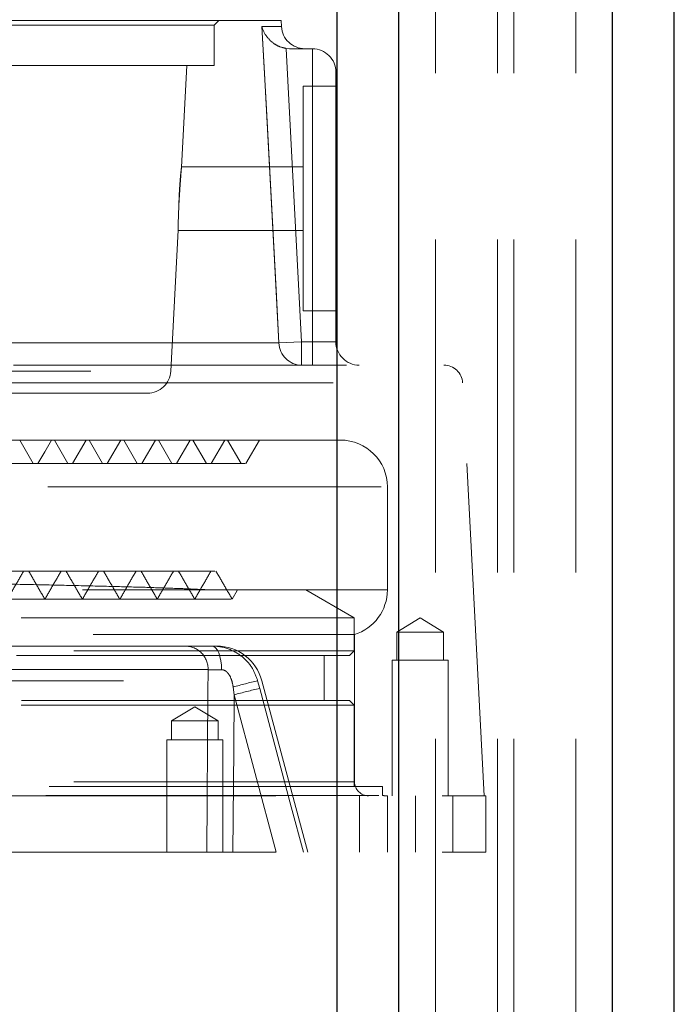
# Model space of a CAD drawing. Units: millimetres. Extents: x 112 to 11648, y 112 to 8204.
# Drawn here: x 7093 to 7163, y 2151 to 2256 of the extents above; entities that cross this region are included whole.
import ezdxf

# ---------------------------------------------------------------- set-up
doc = ezdxf.new("R2010")
doc.units = ezdxf.units.MM
doc.header["$LTSCALE"] = 28
doc.linetypes.add('SLD-Dashed', pattern=[1.905, 1.27, -0.635])
doc.linetypes.add('SLD-Solid', pattern=[0])

msp = doc.modelspace()

# ---------------------------------------------------------------- linework, layer by layer
at = {"color": 7, "linetype": 'SLD-Solid', "lineweight": 25}
for p, q in [((7133.51, 1971.31), (7133.51, 2991.31)), ((7156.31, 1971.31), (7156.31, 2991.31)), ((7126.91, 1971.31), (7126.91, 2418.48)), ((7162.91, 1971.31), (7162.91, 2418.48))]:
    msp.add_line(p, q, dxfattribs=at)
at = {"color": 7, "linetype": 'SLD-Dashed', "lineweight": 18}
for p, q in [((7144.03, 1983.31), (7144.03, 2991.31)), ((7145.79, 1983.31), (7145.79, 2991.31)), ((7137.43, 1983.31), (7137.43, 2429.93)), ((7152.39, 1983.31), (7152.39, 2429.93)), ((7033.78, 2255.61), (7120.94, 2255.61)), ((7033.78, 2255.11), (7113.78, 2255.11)), ((7113.78, 2255.11), (7114.28, 2255.61)), ((7113.78, 2250.81), (7113.78, 2255.11)), ((7118.88, 2254.98), (7120.97, 2254.98)), ((7120.97, 2254.98), (7120.94, 2255.61)), ((7121.84, 2252.61), (7121.45, 2252.64)), ((7121.84, 2252.61), (7124.28, 2252.61)), ((7124.28, 2221.31), (7124.28, 2252.61)), ((7033.78, 2250.81), (7113.78, 2250.81)), ((7110.3, 2239.96), (7110.87, 2250.81)), ((7126.78, 2250.11), (7126.78, 2221.31)), ((7123.28, 2248.61), (7123.28, 2224.61)), ((7126.78, 2248.61), (7123.28, 2248.61)), ((7123.28, 2240.01), (7110.3, 2240.01)), ((7109.16, 2218.18), (7109.95, 2233.22)), ((7109.95, 2233.21), (7123.28, 2233.21)), ((7123.28, 2224.61), (7126.78, 2224.61)), ((7120.7, 2221.18), (7092.05, 2221.18)), ((7092.05, 2221.18), (7120.7, 2221.18)), ((7120.7, 2221.18), (7123.13, 2221.31)), ((7123.13, 2221.31), (7120.7, 2221.18)), ((7123.13, 2218.81), (7123.13, 2221.31)), ((7123.13, 2221.31), (7124.28, 2221.31)), ((7123.13, 2221.31), (7123.13, 2218.81)), ((7124.28, 2218.81), (7124.28, 2221.31)), ((7126.78, 2221.31), (7124.28, 2221.31)), ((7124.28, 2221.31), (7126.78, 2221.31)), ((7124.28, 2221.31), (7124.28, 2218.81)), ((6958.4, 2218.18), (7109.16, 2218.18)), ((7092.36, 2218.81), (7138.31, 2218.81)), ((7090.95, 2216.91), (7140.27, 2216.91)), ((7142.62, 2172.81), (7140.31, 2216.91)), ((7033.78, 2215.81), (7106.66, 2215.81)), ((7127.28, 2210.81), (6948.9, 2210.81)), ((7098.18, 2208.31), (7096.73, 2210.81)), ((7098.68, 2208.31), (7100.12, 2210.81)), ((7101.88, 2208.31), (7100.43, 2210.81)), ((7102.38, 2208.31), (7103.82, 2210.81)), ((7105.58, 2208.31), (7104.13, 2210.81)), ((7106.08, 2208.31), (7107.52, 2210.81)), ((7109.27, 2208.31), (7107.83, 2210.81)), ((7109.77, 2208.31), (7111.22, 2210.81)), ((7112.97, 2208.31), (7111.53, 2210.81)), ((7113.47, 2208.31), (7114.92, 2210.81)), ((7116.67, 2208.31), (7115.23, 2210.81)), ((7117.17, 2208.31), (7118.62, 2210.81)), ((7117.11, 2208.31), (6948.54, 2208.31)), ((6936.03, 2205.81), (7132.25, 2205.81)), ((7132.28, 2194.81), (7132.28, 2205.81)), ((6939.71, 2194.81), (7132.25, 2194.81)), ((6944, 2194.81), (7123.56, 2194.81)), ((7115.72, 2193.81), (7116.26, 2194.76)), ((7128.75, 2191.81), (7123.56, 2194.81)), ((7128.75, 2191.81), (6986.29, 2191.81)), ((7128.75, 2188.31), (7128.75, 2191.81)), ((7135.78, 2191.81), (7133.28, 2190.31)), ((7138.28, 2190.31), (7135.78, 2191.81)), ((6940.84, 2190.04), (7128.78, 2190.04)), ((7128.78, 2174.31), (7128.78, 2190.04)), ((7138.28, 2190.31), (7133.28, 2190.31)), ((7133.28, 2190.31), (7133.28, 2187.31)), ((7138.28, 2187.31), (7138.28, 2190.31)), ((7110.68, 2188.81), (7083.19, 2188.81)), ((7113.55, 2188.81), (7114.05, 2188.81)), ((6938.8, 2188.31), (7128.75, 2188.31)), ((7128.25, 2187.81), (6939.3, 2187.81)), ((7125.55, 2183.01), (7125.55, 2187.81)), ((7128.25, 2187.81), (7128.75, 2188.31)), ((7138.78, 2187.31), (7132.78, 2187.31)), ((7132.78, 2187.31), (7132.78, 2172.81)), ((7138.78, 2172.81), (7138.78, 2187.31)), ((7084.78, 2186.29), (7113.15, 2186.29)), ((7068.56, 2185.1), (7118.84, 2185.1)), ((7115.82, 2184.43), (7115.92, 2183.6)), ((7118.65, 2184.27), (7118.43, 2185.1)), ((7123.78, 2166.81), (7118.88, 2185.1)), ((7115.92, 2183.6), (7120.4, 2166.81)), ((7128.75, 2182.51), (6986.29, 2182.51)), ((6986.54, 2183.01), (7128.25, 2183.01)), ((7111.72, 2182.31), (7109.22, 2180.81)), ((7114.22, 2180.81), (7111.72, 2182.31)), ((7128.75, 2182.51), (7128.25, 2183.01)), ((7128.75, 2173.81), (7128.75, 2182.51)), ((7114.22, 2180.81), (7109.22, 2180.81)), ((7109.22, 2180.81), (7109.22, 2178.81)), ((7114.22, 2178.81), (7114.22, 2180.81)), ((7114.72, 2178.81), (7108.72, 2178.81)), ((7108.72, 2178.81), (7108.72, 2166.81)), ((7114.72, 2166.81), (7114.72, 2178.81)), ((6938.79, 2174.31), (7128.77, 2174.31)), ((7131.75, 2173.81), (6984.79, 2173.81)), ((7131.75, 2172.85), (7131.75, 2173.81)), ((6924.78, 2172.81), (7142.78, 2172.81)), ((6935.8, 2172.85), (7131.75, 2172.85)), ((7129.3, 2172.81), (7129.3, 2166.81)), ((7132.28, 2172.81), (7132.28, 2166.81)), ((7135.3, 2166.81), (7135.3, 2172.81)), ((7139.28, 2166.81), (7139.28, 2172.81)), ((7142.78, 2166.81), (7142.78, 2172.81)), ((6924.78, 2166.81), (7142.78, 2166.81))]:
    msp.add_line(p, q, dxfattribs=at)
at = {"color": 7, "linetype": 'SLD-Dashed', "lineweight": 18, "flags": 128}
for points in [[(7118.88, 2254.98), (7119.15, 2249.99), (7120.22, 2230.01), (7120.7, 2221.18)], [(7120.7, 2221.18), (7120.43, 2226.17), (7119.36, 2246.14), (7118.88, 2254.98)], [(7121.45, 2252.64), (7121.46, 2252.61), (7123.13, 2221.31)], [(7123.13, 2221.31), (7121.46, 2252.61), (7121.45, 2252.64)], [(7110.22, 2239.02), (7110.15, 2238.09), (7110.08, 2236.99), (7110.02, 2235.85), (7109.98, 2234.79), (7109.96, 2233.94), (7109.95, 2233.4), (7109.95, 2233.21), (7109.95, 2233.41), (7109.96, 2233.96), (7109.97, 2234.82), (7110.01, 2235.88), (7110.07, 2237.01), (7110.14, 2238.11), (7110.21, 2239.03), (7110.27, 2239.69), (7110.3, 2239.99), (7110.3, 2239.99)], [(7094.48, 2208.31), (7093.75, 2209.56), (7093.03, 2210.81)], [(7094.98, 2208.31), (7095.7, 2209.56), (7096.42, 2210.81)], [(7114.58, 2186.28), (7114.57, 2186.77), (7114.51, 2187.24), (7114.41, 2187.68), (7114.29, 2188.07), (7114.13, 2188.38), (7113.95, 2188.62), (7113.75, 2188.76), (7113.55, 2188.81)], [(7113.15, 2186.29), (7113.13, 2183.81), (7113.01, 2166.81)], [(7123.31, 2166.81), (7122.02, 2171.64), (7118.65, 2184.27)], [(7115.8, 2166.81), (7115.88, 2177.79), (7115.92, 2183.6)]]:
    msp.add_lwpolyline(points, dxfattribs=at)
at = {"color": 7, "linetype": 'SLD-Dashed', "lineweight": 18}
for centre, radius, start, end in [((7123.47, 2255.11), 2.5, 183, 270), ((7124.28, 2250.11), 2.5, 0, 90), ((7123.16, 2221.28), 2.47, 182.2961, 269.3722), ((7129.28, 2221.31), 2.5, 180, 270), ((7106.66, 2218.31), 2.5, 270, 357), ((7138.31, 2216.81), 2, 3, 90), ((7127.28, 2205.81), 5, 0, 90), ((7127.28, 2194.81), 5, 287.4576, 0), ((7110.67, 2186.32), 2.48, 359.1244, 89.6103), ((7114.05, 2183.81), 5, 15, 90), ((7133.11, 2122.37), 64.43, 103.1707, 105.5708), ((7125.64, 2149.86), 35.11, 101.4816, 106.0667), ((7130.28, 2174.31), 1.5, 180, 270), ((7132.28, 2175.81), 3, 259.9213, 270)]:
    msp.add_arc(centre, radius, start, end, dxfattribs=at)
for points, knots in [([(7121.45, 2252.64), (7121.2, 2252.7), (7120.7, 2252.82), (7119.96, 2253.28), (7119.27, 2253.99), (7118.98, 2254.63), (7118.88, 2254.98), (7118.88, 2254.98)], [0, 0, 0, 0, 0.181543, 0.361612, 0.652444, 0.997637, 1, 1, 1, 1]), ([(7110.3, 2239.96), (7110.3, 2239.96), (7110.3, 2239.95), (7110.27, 2239.58), (7110.23, 2239.18), (7110.22, 2239.02)], [0, 0, 0, 0, 0.2781545, 0.7208626, 1, 1, 1, 1]), ([(7113.23, 2194.81), (7112.66, 2194.84), (7111.53, 2194.9), (7109.15, 2194.99), (7106.28, 2195.09), (7102.84, 2195.18), (7098.92, 2195.27), (7094.56, 2195.37), (7089.79, 2195.46), (7084.56, 2195.55), (7078.98, 2195.65), (7073.12, 2195.74), (7066.99, 2195.83), (7060.56, 2195.92), (7053.94, 2196.02), (7047.23, 2196.11), (7040.45, 2196.2), (7033.53, 2196.3), (7026.63, 2196.39), (7019.83, 2196.48), (7013.15, 2196.57), (7006.53, 2196.67), (7001.17, 2196.75), (6998.06, 2196.79), (6997.05, 2196.81)], [0, 0, 0, 0, 0.047003, 0.092687, 0.138688, 0.18569, 0.233038, 0.278722, 0.324724, 0.371725, 0.419073, 0.464757, 0.510759, 0.557761, 0.605108, 0.650792, 0.696794, 0.743796, 0.791143, 0.836828, 0.882829, 0.929831, 0.977178, 1, 1, 1, 1]), ([(7113.86, 2196.81), (7113.88, 2196.81), (7113.93, 2196.81), (7112.91, 2196.81), (7110.88, 2196.81), (7107.82, 2196.81), (7103.83, 2196.81), (7098.95, 2196.81), (7093.24, 2196.81), (7086.76, 2196.81), (7079.6, 2196.81), (7071.84, 2196.81), (7063.6, 2196.81), (7054.96, 2196.81), (7045.73, 2196.81), (7036.02, 2196.81), (7025.95, 2196.81), (7015.99, 2196.81), (7006.24, 2196.81), (7000.12, 2196.81), (6997.05, 2196.81)], [0, 0, 0, 0, 0.030175, 0.085186, 0.140247, 0.195357, 0.250515, 0.305723, 0.36098, 0.416286, 0.471641, 0.527046, 0.582499, 0.638001, 0.693552, 0.754723, 0.815953, 0.877243, 0.938592, 1, 1, 1, 1]), ([(7091.72, 2193.81), (7092.01, 2194.31), (7092.58, 2195.31), (7093.16, 2196.31), (7093.45, 2196.81)], [0, 0, 0, 0, 0.5, 1, 1, 1, 1]), ([(7095.72, 2193.81), (7095.43, 2194.31), (7094.85, 2195.31), (7094.27, 2196.31), (7093.99, 2196.81)], [0, 0, 0, 0, 0.5000005, 1, 1, 1, 1]), ([(7095.72, 2193.81), (7096.01, 2194.31), (7096.58, 2195.31), (7097.16, 2196.31), (7097.45, 2196.81)], [0, 0, 0, 0, 0.4999995, 1, 1, 1, 1]), ([(7099.72, 2193.81), (7099.43, 2194.31), (7098.85, 2195.31), (7098.27, 2196.31), (7097.99, 2196.81)], [0, 0, 0, 0, 0.5, 1, 1, 1, 1]), ([(7099.72, 2193.81), (7100.01, 2194.31), (7100.58, 2195.31), (7101.16, 2196.31), (7101.45, 2196.81)], [0, 0, 0, 0, 0.5, 1, 1, 1, 1]), ([(7103.72, 2193.81), (7103.43, 2194.31), (7102.85, 2195.31), (7102.27, 2196.31), (7101.98, 2196.81)], [0, 0, 0, 0, 0.5, 1, 1, 1, 1]), ([(7103.72, 2193.81), (7104.01, 2194.31), (7104.58, 2195.31), (7105.16, 2196.31), (7105.45, 2196.81)], [0, 0, 0, 0, 0.4999996, 1, 1, 1, 1]), ([(7107.72, 2193.81), (7107.43, 2194.31), (7106.85, 2195.31), (7106.27, 2196.31), (7105.98, 2196.81)], [0, 0, 0, 0, 0.5, 1, 1, 1, 1]), ([(7107.72, 2193.81), (7108, 2194.31), (7108.58, 2195.31), (7109.16, 2196.31), (7109.45, 2196.81)], [0, 0, 0, 0, 0.5, 1, 1, 1, 1]), ([(7111.72, 2193.81), (7111.43, 2194.31), (7110.85, 2195.31), (7110.27, 2196.31), (7109.98, 2196.81)], [0, 0, 0, 0, 0.5, 1, 1, 1, 1]), ([(7111.72, 2193.81), (7112, 2194.31), (7112.58, 2195.31), (7113.16, 2196.31), (7113.45, 2196.81)], [0, 0, 0, 0, 0.5, 1, 1, 1, 1]), ([(7115.72, 2193.81), (7115.43, 2194.31), (7114.85, 2195.31), (7114.27, 2196.31), (7113.98, 2196.81)], [0, 0, 0, 0, 0.5, 1, 1, 1, 1]), ([(7115.59, 2193.81), (7115.61, 2193.81), (7115.66, 2193.81), (7114.61, 2193.81), (7112.53, 2193.81), (7109.4, 2193.81), (7105.33, 2193.81), (7100.34, 2193.81), (7094.49, 2193.81), (7087.87, 2193.81), (7080.56, 2193.81), (7072.63, 2193.81), (7064.21, 2193.81), (7055.38, 2193.81), (7046.27, 2193.81), (7036.98, 2193.81), (7027.63, 2193.81), (7018.35, 2193.81), (7009.25, 2193.81), (7000.41, 2193.81), (6994.89, 2193.81), (6992.12, 2193.81)], [0, 0, 0, 0, 0.0294438, 0.0829658, 0.1365357, 0.1901516, 0.243814, 0.2975241, 0.3512801, 0.4050828, 0.4589331, 0.5128291, 0.5667723, 0.6207627, 0.6747988, 0.7288823, 0.7830129, 0.8371891, 0.8914129, 0.9456837, 1, 1, 1, 1]), ([(7113.55, 2188.81), (7113.11, 2188.81), (7112.17, 2188.81), (7111.12, 2188.81), (7110.83, 2188.81), (7110.68, 2188.81)], [0, 0, 0, 0, 0.312905, 0.656453, 1, 1, 1, 1]), ([(7118.43, 2185.1), (7118.27, 2185.56), (7117.93, 2186.5), (7116.87, 2187.7), (7115.38, 2188.59), (7114.18, 2188.81), (7113.56, 2188.81), (7113.55, 2188.81)], [0, 0, 0, 0, 0.217929, 0.456482, 0.711978, 0.99577, 1, 1, 1, 1]), ([(7113.15, 2186.29), (7113.22, 2186.28), (7113.37, 2186.28), (7113.89, 2186.28), (7114.36, 2186.28), (7114.58, 2186.28)], [0, 0, 0, 0, 0.343561, 0.687104, 1, 1, 1, 1]), ([(7114.58, 2186.28), (7114.59, 2186.28), (7114.67, 2186.28), (7114.84, 2186.25), (7115.08, 2186.11), (7115.27, 2185.91), (7115.5, 2185.58), (7115.7, 2185.09), (7115.78, 2184.65), (7115.82, 2184.43)], [0, 0, 0, 0, 0.003203, 0.116308, 0.221119, 0.349507, 0.455339, 0.722415, 1, 1, 1, 1])]:
    msp.add_open_spline(points, degree=3, knots=knots, dxfattribs=at)

doc.saveas('drawing.dxf')
